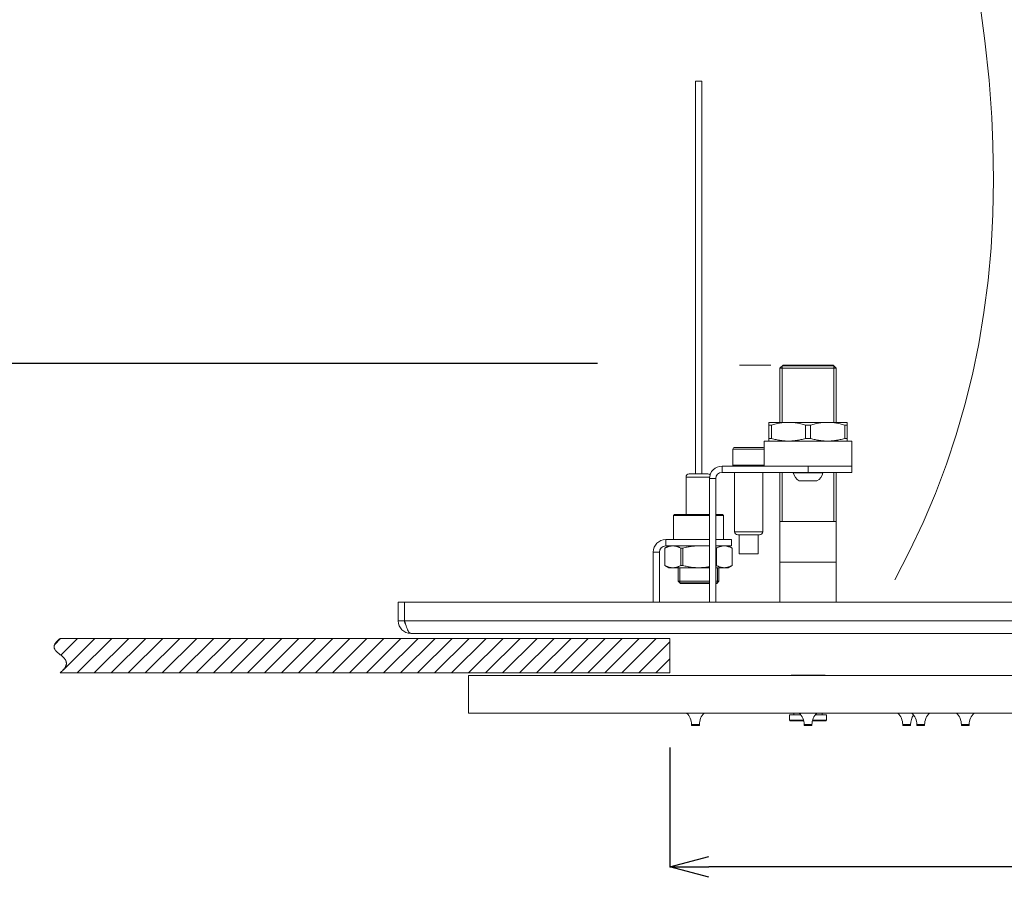
# Model space of a CAD drawing. Units: millimetres. Extents: x 37296 to 38766, y 4453 to 6532.
# Drawn here: x 37623 to 37938, y 5190 to 5464 of the extents above; entities that cross this region are included whole.
import ezdxf

# ---------------------------------------------------------------- set-up
doc = ezdxf.new("R2010")
doc.units = ezdxf.units.MM
doc.header["$LTSCALE"] = 10
doc.layers.add('寸法', color=3, linetype='Continuous', lineweight=20)
doc.layers.add('細線', color=7, linetype='Continuous', lineweight=9)
doc.styles.add('japanese', font='romans.shx', dxfattribs={"bigfont": 'bigfont.shx'})
doc.dimstyles.new('KIHON1対4', dxfattribs={"dimscale": 10, "dimtxt": 1, "dimasz": 1, "dimexe": 0, "dimexo": 0.8, "dimgap": 0.4, "dimtad": 1, "dimdec": 0, "dimdsep": 46, "dimtxsty": 'japanese', "dimblk": 'OPEN30', "dimcen": 2.5, "dimadec": 0, "dimazin": 0, "dimtfac": 1, "dimtdec": 0, "dimtmove": 0, "dimatfit": 0, "dimfxl": 1, "dimarcsym": 0})

# ---------------------------------------------------------------- blocks, each defined once
blk = doc.blocks.new('_Open30')
at = {"color": 0, "linetype": 'ByBlock', "lineweight": -2}
for p, q in [((-1, 0.268), (0, 0)), ((0, 0), (-1, -0.268)), ((0, 0), (-1, 0))]:
    blk.add_line(p, q, dxfattribs=at)
blk = doc.blocks.new('*D24')
at = {"layer": 'Defpoints', "color": 0, "linetype": 'Continuous'}
for p in [(38219.51, 5252.59), (37831.03, 5251.25), (37831.03, 5193.1)]:
    blk.add_point(p, dxfattribs=at)
at = {"layer": '寸法', "color": 0, "linetype": 'Continuous', "lineweight": -2}
for p, q in [((37831.03, 5231.25), (37831.03, 5193.1)), ((38219.51, 5232.59), (38219.51, 5193.1)), ((38207.01, 5193.1), (37843.53, 5193.1))]:
    blk.add_line(p, q, dxfattribs=at)
at = {"layer": '寸法', "color": 0, "linetype": 'Continuous', "lineweight": -2, "xscale": 12.5, "yscale": 12.5, "zscale": 12.5, "rotation": 180}
blk.add_blockref('_Open30', (37831.03, 5193.1), dxfattribs=at)
at = {"layer": '寸法', "color": 0, "linetype": 'Continuous', "lineweight": -2, "xscale": 12.5, "yscale": 12.5, "zscale": 12.5}
blk.add_blockref('_Open30', (38219.51, 5193.1), dxfattribs=at)
at = {"layer": '寸法', "color": 0, "linetype": 'Continuous', "lineweight": 5, "insert": (38025.27, 5205.1), "char_height": 16, "attachment_point": 5, "style": 'japanese'}
blk.add_mtext('460', dxfattribs=at)
blk = doc.blocks.new('*D25')
at = {"layer": 'Defpoints', "color": 0, "linetype": 'Continuous'}
for p in [(37827.93, 5354.11), (37579.44, 5254.25), (37627.15, 5254.25)]:
    blk.add_point(p, dxfattribs=at)
at = {"layer": '寸法', "color": 0, "linetype": 'Continuous', "lineweight": -2}
for p, q in [((37807.93, 5354.11), (37579.44, 5354.11)), ((37579.44, 5341.61), (37579.44, 5266.75)), ((37607.15, 5254.25), (37579.44, 5254.25))]:
    blk.add_line(p, q, dxfattribs=at)
at = {"layer": '寸法', "color": 0, "linetype": 'Continuous', "lineweight": -2, "xscale": 12.5, "yscale": 12.5, "zscale": 12.5}
for p, rotation in [((37579.44, 5354.11), 90), ((37579.44, 5254.25), 270)]:
    blk.add_blockref('_Open30', p, dxfattribs=dict(at, rotation=rotation))
at = {"layer": '寸法', "color": 0, "linetype": 'Continuous', "lineweight": 5, "insert": (37567.44, 5304.18), "char_height": 16, "attachment_point": 5, "rotation": 90, "style": 'japanese'}
blk.add_mtext('100', dxfattribs=at)

msp = doc.modelspace()

# ---------------------------------------------------------------- linework, layer by layer
at = {"layer": '細線'}
for points in [[(37930.01, 5470.37), (37931.76, 5457.24), (37933.06, 5444.71), (37933.94, 5432.68), (37934.32, 5424.09), (37934.5, 5412.77), (37934.3, 5401.77), (37933.72, 5391.07), (37932.77, 5380.63), (37931.46, 5370.41), (37929.79, 5360.39), (37927.75, 5350.54), (37925.35, 5340.85), (37922.58, 5331.29), (37919.44, 5321.85), (37915.91, 5312.5), (37912, 5303.24), (37907.69, 5294.05), (37902.97, 5284.91)], [(37841.23, 5444.39), (37839.23, 5444.39)], [(37839.23, 5318.75), (37839.23, 5444.39)], [(37841.23, 5318.75), (37841.23, 5444.39)], [(37863.38, 5353.55), (37853.29, 5353.55)], [(37867.23, 5353.55), (37866.23, 5352.55)], [(37866.98, 5353.3), (37866.98, 5335.25)], [(37883.48, 5353.3), (37866.98, 5353.3)], [(37883.23, 5353.55), (37867.23, 5353.55)], [(37883.23, 5353.55), (37884.23, 5352.55)], [(37883.48, 5353.3), (37883.48, 5335.25)], [(37866.23, 5335.25), (37866.23, 5352.55)], [(37884.23, 5352.55), (37866.23, 5352.55)], [(37884.23, 5335.25), (37884.23, 5352.55)], [(37862.73, 5329.25), (37862.73, 5335.25)], [(37862.73, 5335.25), (37887.73, 5335.25)], [(37862.73, 5334.39), (37863.52, 5334.39)], [(37863.52, 5334.39), (37863.9, 5334.5), (37864.27, 5334.6), (37864.64, 5334.7), (37865.01, 5334.78), (37865.37, 5334.86), (37865.74, 5334.94), (37866.1, 5335), (37866.46, 5335.06), (37866.82, 5335.11), (37867.18, 5335.15), (37867.54, 5335.19), (37867.9, 5335.22), (37868.26, 5335.24), (37868.62, 5335.25), (37868.98, 5335.25)], [(37863.52, 5330.12), (37863.52, 5334.39)], [(37868.98, 5335.25), (37869.34, 5335.25), (37869.7, 5335.24), (37870.06, 5335.22), (37870.42, 5335.19), (37870.78, 5335.15), (37871.14, 5335.11), (37871.5, 5335.06), (37871.86, 5335), (37872.22, 5334.94), (37872.58, 5334.86), (37872.95, 5334.78), (37873.32, 5334.7), (37873.69, 5334.6), (37874.06, 5334.5), (37874.44, 5334.39)], [(37874.44, 5330.12), (37874.44, 5334.39)], [(37874.44, 5334.39), (37876.02, 5334.39)], [(37876.02, 5334.39), (37876.4, 5334.5), (37876.77, 5334.6), (37877.14, 5334.7), (37877.51, 5334.78), (37877.87, 5334.86), (37878.24, 5334.94), (37878.6, 5335), (37878.96, 5335.06), (37879.32, 5335.11), (37879.68, 5335.15), (37880.04, 5335.19), (37880.4, 5335.22), (37880.76, 5335.24), (37881.12, 5335.25), (37881.48, 5335.25)], [(37876.02, 5330.12), (37876.02, 5334.39)], [(37881.48, 5335.25), (37881.84, 5335.25), (37882.2, 5335.24), (37882.56, 5335.22), (37882.92, 5335.19), (37883.28, 5335.15), (37883.64, 5335.11), (37884, 5335.06), (37884.36, 5335), (37884.72, 5334.94), (37885.08, 5334.86), (37885.45, 5334.78), (37885.82, 5334.7), (37886.19, 5334.6), (37886.56, 5334.5), (37886.94, 5334.39)], [(37886.94, 5330.12), (37886.94, 5334.39)], [(37886.94, 5334.39), (37887.73, 5334.39)], [(37887.73, 5329.25), (37887.73, 5335.25)], [(37861.23, 5321.25), (37861.23, 5329.25)], [(37861.23, 5329.25), (37889.23, 5329.25)], [(37862.73, 5330.12), (37863.52, 5330.12)], [(37863.52, 5330.12), (37863.9, 5330.01), (37864.27, 5329.91), (37864.64, 5329.81), (37865.01, 5329.72), (37865.37, 5329.64), (37865.74, 5329.57), (37866.1, 5329.5), (37866.46, 5329.45), (37866.82, 5329.4), (37867.18, 5329.35), (37867.54, 5329.32), (37867.9, 5329.29), (37868.26, 5329.27), (37868.62, 5329.26), (37868.98, 5329.25)], [(37868.98, 5329.25), (37869.34, 5329.26), (37869.7, 5329.27), (37870.06, 5329.29), (37870.42, 5329.32), (37870.78, 5329.35), (37871.14, 5329.4), (37871.5, 5329.45), (37871.86, 5329.5), (37872.22, 5329.57), (37872.58, 5329.64), (37872.95, 5329.72), (37873.32, 5329.81), (37873.69, 5329.91), (37874.06, 5330.01), (37874.44, 5330.12)], [(37874.44, 5330.12), (37876.02, 5330.12)], [(37876.02, 5330.12), (37876.4, 5330.01), (37876.77, 5329.91), (37877.14, 5329.81), (37877.51, 5329.72), (37877.87, 5329.64), (37878.24, 5329.57), (37878.6, 5329.5), (37878.96, 5329.45), (37879.32, 5329.4), (37879.68, 5329.35), (37880.04, 5329.32), (37880.4, 5329.29), (37880.76, 5329.27), (37881.12, 5329.26), (37881.48, 5329.25)], [(37881.48, 5329.25), (37881.84, 5329.26), (37882.2, 5329.27), (37882.56, 5329.29), (37882.92, 5329.32), (37883.28, 5329.35), (37883.64, 5329.4), (37884, 5329.45), (37884.36, 5329.5), (37884.72, 5329.57), (37885.08, 5329.64), (37885.45, 5329.72), (37885.82, 5329.81), (37886.19, 5329.91), (37886.56, 5330.01), (37886.94, 5330.12)], [(37886.94, 5330.12), (37887.73, 5330.12)], [(37889.23, 5319.25), (37889.23, 5329.25)], [(37851.23, 5321.56), (37851.23, 5326.65)], [(37861.23, 5326.65), (37851.23, 5326.65)], [(37860.63, 5327.25), (37851.83, 5327.25)], [(37837.23, 5318.75), (37843.23, 5318.75)], [(37847.73, 5321.25), (37847.73, 5319.25)], [(37847.73, 5321.25), (37889.23, 5321.25)], [(37847.73, 5319.25), (37889.23, 5319.25)], [(37851.23, 5321.56), (37851.54, 5321.25)], [(37851.23, 5321.56), (37861.23, 5321.56)], [(37851.73, 5319.25), (37851.73, 5300.25)], [(37860.73, 5319.25), (37860.73, 5300.25)], [(37861.23, 5321.56), (37860.92, 5321.25)], [(37866.23, 5277.75), (37866.23, 5319.25)], [(37866.98, 5319.25), (37866.98, 5303.55)], [(37879.96, 5319.13), (37870.5, 5319.13)], [(37875.23, 5321.25), (37875.23, 5319.25)], [(37883.48, 5319.25), (37883.48, 5303.55)], [(37884.23, 5277.75), (37884.23, 5319.25)], [(37836.23, 5305.75), (37836.23, 5317.75)], [(37836.23, 5317.75), (37843.77, 5317.75)], [(37843.73, 5277.75), (37843.73, 5317.25)], [(37843.73, 5317.25), (37845.73, 5317.25)], [(37845.73, 5277.75), (37845.73, 5317.25)], [(37872.38, 5316.5), (37878.08, 5316.5)], [(37832.53, 5305.75), (37832.23, 5305.45)], [(37832.23, 5297.75), (37832.23, 5305.45)], [(37832.23, 5305.45), (37843.73, 5305.45)], [(37832.53, 5305.75), (37843.73, 5305.75)], [(37845.73, 5305.75), (37847.93, 5305.75)], [(37845.73, 5305.45), (37848.23, 5305.45)], [(37847.93, 5305.75), (37848.23, 5305.45)], [(37848.23, 5297.75), (37848.23, 5305.45)], [(37866.23, 5303.55), (37884.23, 5303.55)], [(37860.73, 5300.25), (37851.73, 5300.25)], [(37829.73, 5297.75), (37829.73, 5295.75)], [(37829.73, 5297.75), (37843.73, 5297.75)], [(37845.73, 5297.75), (37850.73, 5297.75)], [(37850.73, 5295.75), (37850.73, 5297.75)], [(37859.73, 5299.25), (37852.73, 5299.25)], [(37853.23, 5299.25), (37853.23, 5293.25)], [(37859.23, 5299.25), (37859.23, 5293.25)], [(37825.73, 5277.75), (37825.73, 5293.75)], [(37825.73, 5293.75), (37827.73, 5293.75)], [(37827.73, 5277.75), (37827.73, 5293.75)], [(37829.48, 5295.03), (37830.73, 5295.75)], [(37829.48, 5289.47), (37829.48, 5295.03)], [(37829.48, 5295.03), (37829.49, 5295.03)], [(37829.49, 5295.03), (37829.66, 5295.12), (37829.84, 5295.21), (37830.01, 5295.29), (37830.18, 5295.36), (37830.34, 5295.43), (37830.51, 5295.49)], [(37829.49, 5289.47), (37829.49, 5295.03)], [(37829.73, 5295.75), (37843.73, 5295.75)], [(37830.51, 5295.49), (37830.68, 5295.54), (37830.84, 5295.59), (37831.01, 5295.63), (37831.18, 5295.67), (37831.34, 5295.7), (37831.51, 5295.72), (37831.67, 5295.74), (37831.84, 5295.75), (37832, 5295.75)], [(37832, 5295.75), (37832.17, 5295.75), (37832.33, 5295.74), (37832.5, 5295.72), (37832.66, 5295.7), (37832.83, 5295.67), (37832.99, 5295.63), (37833.16, 5295.59), (37833.33, 5295.54), (37833.49, 5295.49), (37833.66, 5295.43), (37833.83, 5295.36), (37834, 5295.29), (37834.17, 5295.21), (37834.34, 5295.12), (37834.52, 5295.03)], [(37834.52, 5289.47), (37834.52, 5295.03)], [(37834.52, 5295.03), (37835.2, 5295.03)], [(37835.2, 5295.03), (37835.55, 5295.12), (37835.9, 5295.21), (37836.24, 5295.29), (37836.58, 5295.36), (37836.91, 5295.43), (37837.25, 5295.49), (37837.58, 5295.54), (37837.91, 5295.59), (37838.25, 5295.63), (37838.58, 5295.67), (37838.91, 5295.7), (37839.24, 5295.72), (37839.57, 5295.74), (37839.9, 5295.75), (37840.23, 5295.75)], [(37835.2, 5289.47), (37835.2, 5295.03)], [(37850.73, 5295.75), (37845.73, 5295.75)], [(37845.73, 5295.03), (37845.94, 5295.03)], [(37845.94, 5295.03), (37846.12, 5295.12), (37846.29, 5295.21), (37846.46, 5295.29), (37846.63, 5295.36), (37846.8, 5295.43), (37846.97, 5295.49), (37847.13, 5295.54), (37847.3, 5295.59), (37847.46, 5295.63), (37847.63, 5295.67), (37847.8, 5295.7), (37847.96, 5295.72), (37848.13, 5295.74), (37848.29, 5295.75), (37848.46, 5295.75)], [(37845.94, 5289.47), (37845.94, 5295.03)], [(37848.46, 5295.75), (37848.62, 5295.75), (37848.79, 5295.74), (37848.95, 5295.72), (37849.12, 5295.7), (37849.28, 5295.67), (37849.45, 5295.63), (37849.61, 5295.59), (37849.78, 5295.54), (37849.95, 5295.49)], [(37850.97, 5295.03), (37849.73, 5295.75)], [(37849.95, 5295.49), (37850.11, 5295.43), (37850.28, 5295.36), (37850.45, 5295.29), (37850.62, 5295.21), (37850.8, 5295.12), (37850.97, 5295.03)], [(37850.97, 5289.47), (37850.97, 5295.03)], [(37850.97, 5295.03), (37850.98, 5295.03)], [(37850.98, 5289.47), (37850.98, 5295.03)], [(37853.23, 5293.25), (37859.23, 5293.25)], [(37884.23, 5290.55), (37866.23, 5290.55)], [(37830.73, 5288.75), (37829.48, 5289.47)], [(37829.48, 5289.47), (37829.49, 5289.47)], [(37829.49, 5289.47), (37829.66, 5289.38), (37829.84, 5289.3), (37830.01, 5289.22), (37830.18, 5289.14), (37830.34, 5289.08), (37830.51, 5289.02), (37830.68, 5288.96), (37830.84, 5288.91), (37831.01, 5288.87), (37831.18, 5288.84), (37831.34, 5288.81), (37831.51, 5288.78), (37831.67, 5288.77), (37831.84, 5288.76), (37832, 5288.75)], [(37830.73, 5288.75), (37843.73, 5288.75)], [(37832, 5288.75), (37832.17, 5288.76), (37832.33, 5288.77), (37832.5, 5288.78), (37832.66, 5288.81), (37832.83, 5288.84), (37832.99, 5288.87), (37833.16, 5288.91), (37833.33, 5288.96), (37833.49, 5289.02), (37833.66, 5289.08), (37833.83, 5289.14), (37834, 5289.22), (37834.17, 5289.3), (37834.34, 5289.38), (37834.52, 5289.47)], [(37833.73, 5284.45), (37833.73, 5288.75)], [(37834.23, 5283.95), (37834.23, 5288.75)], [(37834.52, 5289.47), (37835.2, 5289.47)], [(37835.2, 5289.47), (37835.55, 5289.38), (37835.9, 5289.3), (37836.24, 5289.22), (37836.58, 5289.14), (37836.91, 5289.08), (37837.25, 5289.02), (37837.58, 5288.96), (37837.91, 5288.91), (37838.25, 5288.87), (37838.58, 5288.84), (37838.91, 5288.81), (37839.24, 5288.78), (37839.57, 5288.77), (37839.9, 5288.76), (37840.23, 5288.75)], [(37840.23, 5288.75), (37840.56, 5288.76), (37840.89, 5288.77), (37841.22, 5288.78), (37841.55, 5288.81), (37841.88, 5288.84), (37842.21, 5288.87), (37842.55, 5288.91), (37842.88, 5288.96), (37843.21, 5289.02), (37843.55, 5289.08), (37843.73, 5289.11)], [(37845.73, 5289.47), (37845.94, 5289.47)], [(37845.73, 5288.75), (37849.73, 5288.75)], [(37845.94, 5289.47), (37846.12, 5289.38), (37846.29, 5289.3), (37846.46, 5289.22), (37846.63, 5289.14), (37846.8, 5289.08), (37846.97, 5289.02), (37847.13, 5288.96), (37847.3, 5288.91), (37847.46, 5288.87), (37847.63, 5288.84), (37847.8, 5288.81), (37847.96, 5288.78), (37848.13, 5288.77), (37848.29, 5288.76), (37848.46, 5288.75)], [(37846.23, 5283.95), (37846.23, 5288.75)], [(37846.73, 5284.45), (37846.73, 5288.75)], [(37848.46, 5288.75), (37848.62, 5288.76), (37848.79, 5288.77), (37848.95, 5288.78), (37849.12, 5288.81), (37849.28, 5288.84), (37849.45, 5288.87), (37849.61, 5288.91), (37849.78, 5288.96), (37849.95, 5289.02), (37850.11, 5289.08), (37850.28, 5289.14), (37850.45, 5289.22), (37850.62, 5289.3), (37850.8, 5289.38), (37850.97, 5289.47)], [(37849.73, 5288.75), (37850.97, 5289.47)], [(37850.97, 5289.47), (37850.98, 5289.47)], [(37833.73, 5284.45), (37834.43, 5283.75)], [(37833.73, 5284.45), (37843.73, 5284.45)], [(37834.23, 5283.95), (37843.73, 5283.95)], [(37845.73, 5284.45), (37846.73, 5284.45)], [(37845.73, 5283.95), (37846.23, 5283.95)], [(37846.73, 5284.45), (37846.03, 5283.75)], [(37834.43, 5283.75), (37843.73, 5283.75)], [(37845.73, 5283.75), (37846.03, 5283.75)], [(37744.23, 5271.75), (37744.23, 5277.75)], [(37744.23, 5277.75), (38294.23, 5277.75)], [(37746.23, 5271.75), (37746.23, 5277.75)], [(37746.23, 5271.75), (37744.23, 5271.75)], [(37746.23, 5271.75), (37746.4, 5271.23), (37746.56, 5270.72)], [(38292.23, 5271.75), (37746.23, 5271.75)], [(37746.56, 5270.72), (37746.73, 5270.22), (37746.9, 5269.75), (37747.06, 5269.32), (37747.23, 5268.92), (37747.4, 5268.58), (37747.56, 5268.29), (37747.73, 5268.06), (37747.9, 5267.89), (37748.06, 5267.79), (37748.23, 5267.75)], [(37636.17, 5255.1), (37636.43, 5255.33), (37636.66, 5255.56), (37636.88, 5255.77), (37637.07, 5255.98), (37637.25, 5256.18), (37637.4, 5256.37), (37637.54, 5256.55), (37637.66, 5256.73), (37637.77, 5256.9), (37637.86, 5257.07), (37637.94, 5257.23), (37638, 5257.38), (37638.06, 5257.53), (37638.1, 5257.68), (37638.13, 5257.82), (37638.16, 5257.96), (37638.17, 5258.1), (37638.17, 5258.23), (37638.17, 5258.37), (37638.15, 5258.5), (37638.13, 5258.63), (37638.09, 5258.76), (37638.05, 5258.89), (37638, 5259.02), (37637.93, 5259.15), (37637.86, 5259.28), (37637.77, 5259.42), (37637.67, 5259.56), (37637.56, 5259.7), (37637.43, 5259.85), (37637.28, 5260.01), (37637.11, 5260.17), (37637.02, 5260.25), (37636.81, 5260.44), (37636.56, 5260.65), (37636.23, 5260.91), (37635.95, 5261.14), (37635.65, 5261.39), (37635.41, 5261.59), (37635.21, 5261.76), (37635.05, 5261.92), (37634.9, 5262.07), (37634.78, 5262.21), (37634.67, 5262.34), (37634.62, 5262.41), (37634.54, 5262.54), (37634.46, 5262.66), (37634.4, 5262.79), (37634.35, 5262.9), (37634.31, 5263.02), (37634.28, 5263.14), (37634.26, 5263.26), (37634.25, 5263.37), (37634.25, 5263.49), (37634.26, 5263.61), (37634.27, 5263.74), (37634.29, 5263.8), (37634.3, 5263.86), (37634.34, 5263.99), (37634.39, 5264.12), (37634.45, 5264.25), (37634.52, 5264.39), (37634.6, 5264.54), (37634.7, 5264.68), (37634.82, 5264.84), (37634.95, 5265), (37635.1, 5265.17), (37635.27, 5265.34), (37635.46, 5265.53), (37635.67, 5265.72), (37635.91, 5265.92), (37636.17, 5266.13)], [(37634.44, 5264.23), (37636.33, 5266.13)], [(37636.17, 5266.13), (37831.03, 5266.13)], [(37636.42, 5260.77), (37641.77, 5266.13)], [(37637.11, 5256.03), (37647.21, 5266.13)], [(37641.62, 5255.1), (37652.65, 5266.13)], [(37647.06, 5255.1), (37658.09, 5266.13)], [(37652.5, 5255.1), (37663.53, 5266.13)], [(37657.94, 5255.1), (37668.97, 5266.13)], [(37663.38, 5255.1), (37674.41, 5266.13)], [(37668.82, 5255.1), (37679.85, 5266.13)], [(37674.26, 5255.1), (37685.29, 5266.13)], [(37679.7, 5255.1), (37690.73, 5266.13)], [(37685.14, 5255.1), (37696.17, 5266.13)], [(37690.58, 5255.1), (37701.61, 5266.13)], [(37696.02, 5255.1), (37707.05, 5266.13)], [(37701.46, 5255.1), (37712.48, 5266.13)], [(37706.89, 5255.1), (37717.92, 5266.13)], [(37712.33, 5255.1), (37723.36, 5266.13)], [(37717.77, 5255.1), (37728.8, 5266.13)], [(37723.21, 5255.1), (37734.24, 5266.13)], [(37728.65, 5255.1), (37739.68, 5266.13)], [(37734.09, 5255.1), (37745.12, 5266.13)], [(37739.53, 5255.1), (37750.56, 5266.13)], [(37744.97, 5255.1), (37756, 5266.13)], [(37748.23, 5267.75), (38290.23, 5267.75)], [(37750.41, 5255.1), (37761.44, 5266.13)], [(37755.85, 5255.1), (37766.88, 5266.13)], [(37761.29, 5255.1), (37772.32, 5266.13)], [(37766.73, 5255.1), (37777.76, 5266.13)], [(37772.17, 5255.1), (37783.2, 5266.13)], [(37777.61, 5255.1), (37788.63, 5266.13)], [(37783.04, 5255.1), (37794.07, 5266.13)], [(37788.48, 5255.1), (37799.51, 5266.13)], [(37793.92, 5255.1), (37804.95, 5266.13)], [(37799.36, 5255.1), (37810.39, 5266.13)], [(37804.8, 5255.1), (37815.83, 5266.13)], [(37810.24, 5255.1), (37821.27, 5266.13)], [(37815.68, 5255.1), (37826.71, 5266.13)], [(37831.03, 5266.13), (37831.03, 5255.1)], [(37821.12, 5255.1), (37831.03, 5265.01)], [(37826.56, 5255.1), (37831.03, 5259.57)], [(37831.03, 5255.1), (37636.17, 5255.1)], [(37636.18, 5255.1), (37636.38, 5255.29)], [(37766.73, 5242.25), (37766.73, 5254.25)], [(38271.73, 5254.25), (37766.73, 5254.25)], [(37869.78, 5254.45), (37869.78, 5254.25)], [(37880.68, 5254.45), (37869.78, 5254.45)], [(37880.68, 5254.45), (37880.68, 5254.25)], [(38271.73, 5242.25), (37766.73, 5242.25)], [(37869.33, 5240.05), (37869.33, 5241.75)], [(37872.87, 5241.75), (37869.33, 5241.75)], [(37869.33, 5240.05), (37873.77, 5240.05)], [(37870.73, 5241.75), (37870.73, 5242.25)], [(37876.69, 5240.05), (37881.13, 5240.05)], [(37877.59, 5241.75), (37881.13, 5241.75)], [(37879.73, 5241.75), (37879.73, 5242.25)], [(37881.13, 5240.05), (37881.13, 5241.75)], [(37837.98, 5238.61), (37837.98, 5238.35)], [(37837.98, 5238.61), (37840.48, 5238.61)], [(37840.48, 5238.35), (37837.98, 5238.35)], [(37840.38, 5238.25), (37838.08, 5238.25)], [(37840.48, 5238.61), (37840.48, 5238.35)], [(37869.63, 5239.75), (37873.85, 5239.75)], [(37873.98, 5238.61), (37873.98, 5238.35)], [(37873.98, 5238.61), (37876.48, 5238.61)], [(37876.48, 5238.35), (37873.98, 5238.35)], [(37876.38, 5238.25), (37874.08, 5238.25)], [(37876.48, 5238.61), (37876.48, 5238.35)], [(37876.61, 5239.75), (37880.83, 5239.75)], [(37905.48, 5238.61), (37905.48, 5238.35)], [(37905.48, 5238.61), (37907.98, 5238.61)], [(37907.98, 5238.35), (37905.48, 5238.35)], [(37907.88, 5238.25), (37905.58, 5238.25)], [(37907.98, 5238.61), (37907.98, 5238.35)], [(37909.98, 5238.61), (37909.98, 5238.35)], [(37909.98, 5238.61), (37912.48, 5238.61)], [(37912.48, 5238.35), (37909.98, 5238.35)], [(37912.38, 5238.25), (37910.08, 5238.25)], [(37912.48, 5238.61), (37912.48, 5238.35)], [(37924.23, 5238.61), (37924.23, 5238.35)], [(37924.23, 5238.61), (37926.73, 5238.61)], [(37926.73, 5238.35), (37924.23, 5238.35)], [(37926.63, 5238.25), (37924.33, 5238.25)], [(37926.73, 5238.61), (37926.73, 5238.35)]]:
    msp.add_lwpolyline(points, dxfattribs=at)
for points in [[(37851.83, 5327.25), (37851.5, 5327.25), (37851.23, 5326.98), (37851.23, 5326.65)], [(37861.23, 5326.65), (37861.23, 5326.98), (37860.96, 5327.25), (37860.63, 5327.25)], [(37837.23, 5318.75), (37836.68, 5318.75), (37836.23, 5318.31), (37836.23, 5317.75)], [(37843.93, 5318.47), (37843.74, 5318.65), (37843.49, 5318.75), (37843.23, 5318.75)], [(37847.73, 5321.25), (37845.52, 5321.25), (37843.73, 5319.46), (37843.73, 5317.25)], [(37847.73, 5319.25), (37846.62, 5319.25), (37845.73, 5318.36), (37845.73, 5317.25)], [(37870.5, 5319.13), (37870.73, 5318.03), (37871.41, 5317.08), (37872.38, 5316.5)], [(37878.08, 5316.5), (37879.05, 5317.08), (37879.73, 5318.03), (37879.96, 5319.13)], [(37851.73, 5300.25), (37851.73, 5299.7), (37852.18, 5299.25), (37852.73, 5299.25)], [(37859.73, 5299.25), (37860.28, 5299.25), (37860.73, 5299.7), (37860.73, 5300.25)], [(37829.73, 5297.75), (37827.52, 5297.75), (37825.73, 5295.96), (37825.73, 5293.75)], [(37829.73, 5295.75), (37828.62, 5295.75), (37827.73, 5294.86), (37827.73, 5293.75)], [(37744.23, 5271.75), (37744.23, 5269.54), (37746.02, 5267.75), (37748.23, 5267.75)], [(37746.23, 5271.75), (37746.23, 5271.34), (37746.36, 5270.94), (37746.59, 5270.6)], [(37837.98, 5238.61), (37837.98, 5239.99), (37837.41, 5241.31), (37836.4, 5242.25)], [(37842.05, 5242.25), (37841.05, 5241.31), (37840.48, 5239.99), (37840.48, 5238.61)], [(37869.33, 5240.05), (37869.33, 5239.89), (37869.46, 5239.75), (37869.63, 5239.75)], [(37873.98, 5238.61), (37873.98, 5239.99), (37873.41, 5241.31), (37872.4, 5242.25)], [(37878.05, 5242.25), (37877.05, 5241.31), (37876.48, 5239.99), (37876.48, 5238.61)], [(37880.83, 5239.75), (37881, 5239.75), (37881.13, 5239.89), (37881.13, 5240.05)], [(37905.48, 5238.61), (37905.48, 5239.99), (37904.91, 5241.31), (37903.9, 5242.25)], [(37908.98, 5241.61), (37908.33, 5240.74), (37907.98, 5239.69), (37907.98, 5238.61)], [(37909.98, 5238.61), (37909.98, 5239.99), (37909.41, 5241.31), (37908.4, 5242.25)], [(37914.05, 5242.25), (37913.05, 5241.31), (37912.48, 5239.99), (37912.48, 5238.61)], [(37924.23, 5238.61), (37924.23, 5239.99), (37923.66, 5241.31), (37922.65, 5242.25)], [(37928.3, 5242.25), (37927.3, 5241.31), (37926.73, 5239.99), (37926.73, 5238.61)], [(37837.98, 5238.35), (37837.98, 5238.3), (37838.02, 5238.25), (37838.08, 5238.25)], [(37840.38, 5238.25), (37840.43, 5238.25), (37840.48, 5238.3), (37840.48, 5238.35)], [(37873.98, 5238.35), (37873.98, 5238.3), (37874.02, 5238.25), (37874.08, 5238.25)], [(37876.38, 5238.25), (37876.43, 5238.25), (37876.48, 5238.3), (37876.48, 5238.35)], [(37905.48, 5238.35), (37905.48, 5238.3), (37905.52, 5238.25), (37905.58, 5238.25)], [(37907.88, 5238.25), (37907.93, 5238.25), (37907.98, 5238.3), (37907.98, 5238.35)], [(37909.98, 5238.35), (37909.98, 5238.3), (37910.02, 5238.25), (37910.08, 5238.25)], [(37912.38, 5238.25), (37912.43, 5238.25), (37912.48, 5238.3), (37912.48, 5238.35)], [(37924.23, 5238.35), (37924.23, 5238.3), (37924.27, 5238.25), (37924.33, 5238.25)], [(37926.63, 5238.25), (37926.68, 5238.25), (37926.73, 5238.3), (37926.73, 5238.35)]]:
    msp.add_open_spline(points, degree=3, dxfattribs=at)

# ---------------------------------------------------------------- dimensions: what is measured, and where the dimension line sits
at = {"layer": '寸法', "linetype": 'Continuous', "lineweight": 5}
dim = msp.add_linear_dim(base=(37579.44, 5254.25), p1=(37827.93, 5354.11), p2=(37627.15, 5254.25), angle=90, dimstyle='KIHON1対4', override={"dimtxt": 1.6, "dimasz": 1.25, "dimexo": 2}, dxfattribs=at)
dim.commit()
dim.dimension.update_dxf_attribs({"geometry": '*D25', "text_midpoint": (37567.44, 5304.18)})
dim = msp.add_linear_dim(base=(37831.03, 5193.1), p1=(38219.51, 5252.59), p2=(37831.03, 5251.25), text='460', dimstyle='KIHON1対4', override={"dimtxt": 1.6, "dimasz": 1.25, "dimexo": 2}, dxfattribs=at)
dim.commit()
dim.dimension.update_dxf_attribs({"geometry": '*D24', "text_midpoint": (38025.27, 5205.1)})

doc.saveas('drawing.dxf')
